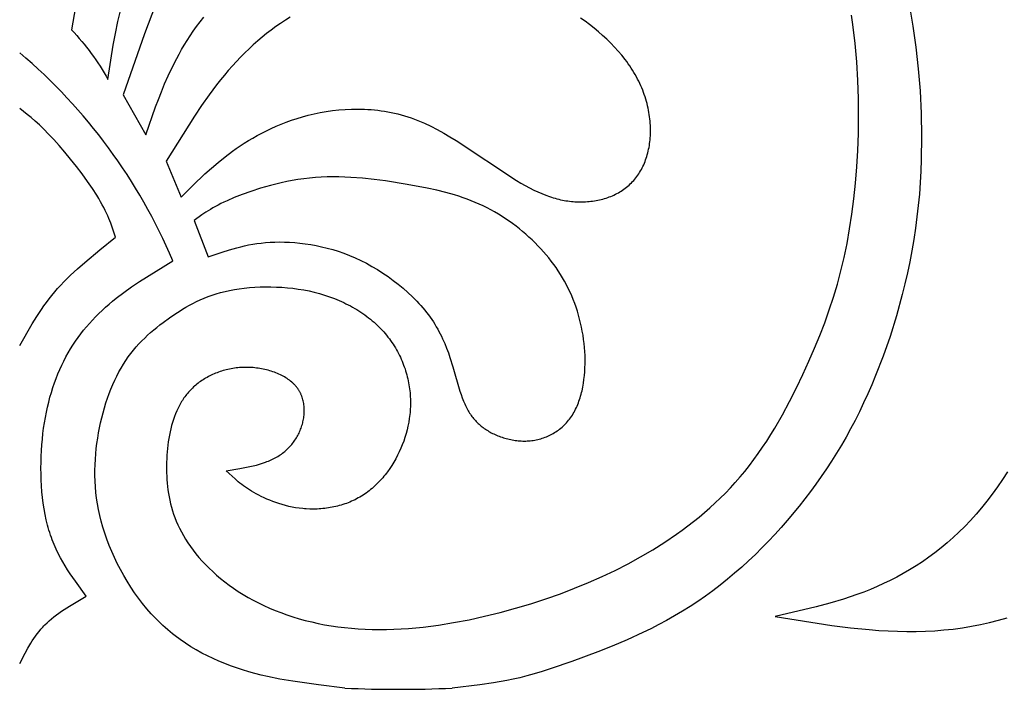
# Model space of a CAD drawing. Extents: x -206 to 206, y -99 to 126.
# Drawn here: x 106 to 156, y -99 to -65 of the extents above; entities that cross this region are included whole.
import ezdxf

# ---------------------------------------------------------------- set-up
doc = ezdxf.new("R2010")
doc.units = 0
doc.header["$MEASUREMENT"] = 0
doc.layers.add('DV1_LAYER_1', color=7, linetype='CONTINUOUS')

msp = doc.modelspace()

# ---------------------------------------------------------------- linework, layer by layer
at = {"layer": 'DV1_LAYER_1', "color": 5, "linetype": 'Continuous'}
for points in [[(109.978, -59.8), (109.012, -65.362, -0.065392), (110.864, -67.882), (111.133, -66.135), (111.242, -65.542), (111.368, -64.941), (111.515, -64.328)], [(106.388, -97.519), (106.66, -97), (106.802, -96.745), (106.951, -96.494), (107.029, -96.37), (107.11, -96.248), (107.194, -96.128), (107.281, -96.01), (107.371, -95.894), (107.466, -95.781), (107.564, -95.67), (107.616, -95.615), (107.668, -95.562), (107.776, -95.456), (107.888, -95.353), (108.005, -95.253), (108.125, -95.156), (108.249, -95.06), (108.377, -94.966), (108.507, -94.874), (108.64, -94.784), (108.914, -94.608), (109.767, -94.1), (109.215, -93.351), (108.948, -92.966), (108.819, -92.768), (108.694, -92.567), (108.572, -92.362), (108.455, -92.151), (108.343, -91.935), (108.236, -91.714), (108.135, -91.485), (108.086, -91.368), (108.04, -91.25), (107.995, -91.129), (107.952, -91.007), (107.911, -90.882), (107.872, -90.756), (107.834, -90.627), (107.799, -90.496), (107.734, -90.228), (107.676, -89.954), (107.626, -89.673), (107.583, -89.387), (107.547, -89.097), (107.518, -88.803), (107.495, -88.506), (107.479, -88.207), (107.47, -87.908), (107.467, -87.608), (107.469, -87.309), (107.478, -87.011), (107.492, -86.716), (107.512, -86.424), (107.537, -86.136), (107.568, -85.852), (107.603, -85.574), (107.644, -85.301), (107.69, -85.032), (107.741, -84.768), (107.797, -84.509), (107.858, -84.255), (107.924, -84.005), (107.995, -83.76), (108.071, -83.52), (108.152, -83.284), (108.237, -83.052), (108.328, -82.826), (108.423, -82.603), (108.523, -82.385), (108.627, -82.172), (108.736, -81.963), (108.85, -81.758), (108.969, -81.557), (109.091, -81.36), (109.219, -81.168), (109.351, -80.979), (109.488, -80.794), (109.629, -80.613), (109.775, -80.435), (109.925, -80.261), (110.079, -80.09), (110.238, -79.923), (110.402, -79.759), (110.57, -79.598), (110.742, -79.44), (110.919, -79.286), (111.1, -79.134), (111.285, -78.985), (111.666, -78.694), (112.06, -78.412), (112.465, -78.137), (113.3, -77.603), (114.152, -77.081, 0.117848), (106.388, -66.528)]]:
    msp.add_lwpolyline(points, format="xyb", dxfattribs=at)
for points in [[(113.281, -64.094), (112.714, -65.568), (111.642, -68.66), (112.791, -70.698), (113.279, -69.267), (113.419, -68.893), (113.571, -68.508), (113.738, -68.11), (113.921, -67.697), (114.123, -67.267), (114.348, -66.823), (114.47, -66.597), (114.598, -66.368), (114.734, -66.136), (114.878, -65.904), (115.03, -65.669), (115.19, -65.434), (115.359, -65.198), (115.538, -64.962), (115.726, -64.726)], [(151.508, -64.164), (151.683, -65.183), (151.832, -66.243), (151.953, -67.338), (152.043, -68.463), (152.101, -69.609), (152.124, -70.77), (152.108, -71.94), (152.086, -72.527), (152.053, -73.112), (152.009, -73.697), (151.955, -74.279), (151.889, -74.859), (151.812, -75.436), (151.725, -76.008), (151.627, -76.577), (151.52, -77.14), (151.403, -77.699), (151.277, -78.252), (151.142, -78.799), (150.848, -79.873), (150.523, -80.919), (150.171, -81.931), (149.793, -82.906), (149.596, -83.38), (149.393, -83.843), (149.184, -84.298), (148.97, -84.743), (148.75, -85.181), (148.524, -85.61), (148.292, -86.031), (148.053, -86.445), (147.809, -86.852), (147.558, -87.252), (147.301, -87.647), (147.037, -88.035), (146.766, -88.418), (146.489, -88.796), (145.915, -89.539), (145.313, -90.264), (145.002, -90.62), (144.684, -90.971), (144.36, -91.316), (144.029, -91.656), (143.692, -91.988), (143.348, -92.314), (142.999, -92.633), (142.643, -92.944), (142.282, -93.247), (141.914, -93.542), (141.541, -93.828), (141.162, -94.104), (140.778, -94.371), (140.388, -94.627), (139.993, -94.873), (139.594, -95.109), (139.193, -95.334), (138.79, -95.55), (138.388, -95.755), (137.988, -95.951), (137.198, -96.314), (136.432, -96.642), (135.701, -96.934), (134.392, -97.418), (133.333, -97.782), (132.884, -97.926), (132.478, -98.049), (132.103, -98.153), (131.752, -98.242), (131.415, -98.318), (131.082, -98.386), (130.407, -98.503), (129.717, -98.603), (128.315, -98.772)], [(122.869, -98.772), (121.546, -98.613), (120.235, -98.425), (119.587, -98.311), (118.947, -98.179), (118.63, -98.106), (118.315, -98.027), (118.003, -97.941), (117.694, -97.849), (117.387, -97.749), (117.084, -97.643), (116.784, -97.528), (116.488, -97.406), (116.195, -97.276), (115.906, -97.137), (115.622, -96.99), (115.342, -96.835), (115.067, -96.67), (114.796, -96.496), (114.531, -96.312), (114.272, -96.119), (114.144, -96.019), (114.017, -95.916), (113.893, -95.811), (113.769, -95.703), (113.647, -95.592), (113.527, -95.479), (113.408, -95.363), (113.291, -95.245), (113.175, -95.123), (113.062, -95), (112.839, -94.745), (112.623, -94.481), (112.415, -94.208), (112.215, -93.928), (112.023, -93.642), (111.838, -93.35), (111.663, -93.053), (111.496, -92.752), (111.339, -92.448), (111.191, -92.142), (111.053, -91.835), (110.925, -91.526), (110.808, -91.219), (110.701, -90.912), (110.605, -90.607), (110.52, -90.305), (110.446, -90.006), (110.383, -89.71), (110.33, -89.416), (110.286, -89.125), (110.252, -88.837), (110.227, -88.551), (110.211, -88.268), (110.203, -87.987), (110.203, -87.709), (110.21, -87.433), (110.224, -87.159), (110.246, -86.887), (110.273, -86.618), (110.306, -86.35), (110.345, -86.085), (110.39, -85.821), (110.439, -85.56), (110.494, -85.302), (110.553, -85.046), (110.618, -84.794), (110.688, -84.546), (110.762, -84.301), (110.842, -84.061), (110.926, -83.825), (111.015, -83.594), (111.109, -83.368), (111.208, -83.148), (111.311, -82.934), (111.419, -82.726), (111.531, -82.525), (111.648, -82.33), (111.77, -82.143), (111.895, -81.962), (112.025, -81.788), (112.159, -81.62), (112.296, -81.458), (112.437, -81.302), (112.581, -81.151), (112.727, -81.005), (112.877, -80.864), (113.029, -80.728), (113.183, -80.595), (113.34, -80.466), (113.498, -80.341), (113.658, -80.219), (113.982, -79.983), (114.312, -79.758), (114.479, -79.649), (114.648, -79.543), (114.821, -79.44), (114.997, -79.34), (115.176, -79.245), (115.36, -79.153), (115.548, -79.066), (115.741, -78.983), (115.94, -78.904), (116.145, -78.831), (116.356, -78.762), (116.574, -78.699), (116.8, -78.642), (117.033, -78.59), (117.274, -78.544), (117.523, -78.505), (117.779, -78.472), (118.04, -78.445), (118.306, -78.425), (118.576, -78.412), (118.85, -78.406), (119.126, -78.406), (119.404, -78.414), (119.683, -78.429), (119.962, -78.451), (120.24, -78.481), (120.516, -78.518), (120.79, -78.563), (121.061, -78.616), (121.328, -78.676), (121.59, -78.745), (121.847, -78.822), (122.099, -78.906), (122.345, -78.998), (122.585, -79.098), (122.819, -79.204), (122.934, -79.26), (123.047, -79.317), (123.159, -79.376), (123.269, -79.437), (123.377, -79.499), (123.483, -79.563), (123.587, -79.628), (123.69, -79.695), (123.791, -79.764), (123.89, -79.834), (123.987, -79.905), (124.083, -79.978), (124.176, -80.052), (124.267, -80.128), (124.356, -80.205), (124.444, -80.283), (124.529, -80.363), (124.612, -80.444), (124.692, -80.526), (124.771, -80.609), (124.848, -80.694), (124.922, -80.779), (124.994, -80.866), (125.064, -80.954), (125.132, -81.043), (125.197, -81.133), (125.261, -81.224), (125.322, -81.316), (125.381, -81.408), (125.438, -81.502), (125.493, -81.596), (125.546, -81.691), (125.596, -81.787), (125.645, -81.883), (125.691, -81.98), (125.736, -82.077), (125.778, -82.176), (125.818, -82.274), (125.856, -82.373), (125.892, -82.473), (125.927, -82.573), (125.959, -82.673), (125.989, -82.773), (126.017, -82.874), (126.043, -82.975), (126.067, -83.076), (126.089, -83.178), (126.109, -83.279), (126.127, -83.38), (126.143, -83.482), (126.157, -83.583), (126.17, -83.685), (126.18, -83.786), (126.188, -83.887), (126.195, -83.988), (126.2, -84.089), (126.202, -84.189), (126.203, -84.29), (126.202, -84.39), (126.199, -84.49), (126.195, -84.59), (126.189, -84.689), (126.181, -84.789), (126.171, -84.888), (126.159, -84.986), (126.146, -85.085), (126.114, -85.28), (126.076, -85.474), (126.032, -85.667), (125.981, -85.857), (125.923, -86.046), (125.86, -86.232), (125.791, -86.417), (125.716, -86.599), (125.635, -86.778), (125.549, -86.955), (125.458, -87.129), (125.361, -87.3), (125.259, -87.467), (125.151, -87.631), (125.038, -87.79), (124.98, -87.867), (124.921, -87.944), (124.86, -88.02), (124.798, -88.094), (124.735, -88.167), (124.67, -88.238), (124.604, -88.308), (124.537, -88.377), (124.469, -88.444), (124.4, -88.51), (124.329, -88.574), (124.257, -88.637), (124.184, -88.698), (124.11, -88.757), (124.035, -88.815), (123.958, -88.871), (123.881, -88.925), (123.802, -88.977), (123.722, -89.027), (123.641, -89.076), (123.559, -89.122), (123.475, -89.167), (123.391, -89.209), (123.306, -89.25), (123.22, -89.289), (123.133, -89.326), (123.045, -89.361), (122.956, -89.394), (122.867, -89.425), (122.777, -89.455), (122.687, -89.482), (122.595, -89.508), (122.504, -89.532), (122.412, -89.554), (122.319, -89.575), (122.227, -89.594), (122.134, -89.61), (122.04, -89.626), (121.947, -89.639), (121.853, -89.651), (121.759, -89.661), (121.666, -89.669), (121.572, -89.676), (121.478, -89.681), (121.385, -89.684), (121.292, -89.686), (121.106, -89.684), (120.921, -89.677), (120.83, -89.67), (120.738, -89.662), (120.558, -89.642), (120.38, -89.616), (120.204, -89.584), (120.031, -89.547), (119.861, -89.506), (119.695, -89.46), (119.532, -89.41), (119.373, -89.357), (119.218, -89.3), (119.067, -89.241), (118.92, -89.179), (118.778, -89.115), (118.641, -89.05), (118.51, -88.983), (118.383, -88.915), (118.262, -88.847), (118.147, -88.779), (118.037, -88.71), (117.932, -88.641), (117.832, -88.573), (117.736, -88.504), (117.645, -88.435), (117.557, -88.366), (117.472, -88.297), (117.31, -88.158), (117.157, -88.019), (116.866, -87.742), (117.558, -87.627), (117.896, -87.562), (118.063, -87.527), (118.227, -87.489), (118.388, -87.448), (118.546, -87.404), (118.701, -87.356), (118.852, -87.304), (118.926, -87.277), (118.998, -87.248), (119.07, -87.218), (119.141, -87.187), (119.21, -87.155), (119.278, -87.121), (119.345, -87.087), (119.411, -87.05), (119.475, -87.012), (119.538, -86.973), (119.599, -86.933), (119.659, -86.891), (119.717, -86.848), (119.775, -86.803), (119.83, -86.757), (119.885, -86.71), (119.938, -86.662), (119.989, -86.613), (120.039, -86.563), (120.087, -86.511), (120.135, -86.459), (120.18, -86.406), (120.224, -86.351), (120.267, -86.296), (120.308, -86.24), (120.347, -86.183), (120.385, -86.125), (120.422, -86.066), (120.457, -86.007), (120.49, -85.947), (120.522, -85.886), (120.553, -85.825), (120.581, -85.763), (120.609, -85.7), (120.634, -85.637), (120.658, -85.574), (120.681, -85.509), (120.702, -85.445), (120.721, -85.38), (120.738, -85.315), (120.754, -85.249), (120.769, -85.183), (120.781, -85.117), (120.792, -85.051), (120.801, -84.985), (120.809, -84.918), (120.814, -84.852), (120.818, -84.785), (120.82, -84.719), (120.82, -84.653), (120.818, -84.587), (120.815, -84.521), (120.809, -84.455), (120.801, -84.39), (120.791, -84.326), (120.779, -84.261), (120.765, -84.197), (120.749, -84.134), (120.731, -84.071), (120.711, -84.009), (120.7, -83.978), (120.688, -83.948), (120.676, -83.917), (120.663, -83.887), (120.65, -83.857), (120.636, -83.827), (120.622, -83.798), (120.607, -83.768), (120.592, -83.739), (120.576, -83.71), (120.559, -83.681), (120.542, -83.653), (120.524, -83.625), (120.505, -83.597), (120.486, -83.569), (120.467, -83.542), (120.446, -83.514), (120.426, -83.488), (120.404, -83.461), (120.382, -83.435), (120.359, -83.409), (120.336, -83.383), (120.312, -83.358), (120.288, -83.333), (120.262, -83.308), (120.237, -83.283), (120.21, -83.259), (120.183, -83.236), (120.127, -83.189), (120.069, -83.144), (120.009, -83.1), (119.946, -83.058), (119.882, -83.017), (119.816, -82.977), (119.747, -82.939), (119.678, -82.902), (119.606, -82.867), (119.533, -82.833), (119.458, -82.801), (119.382, -82.77), (119.305, -82.741), (119.226, -82.713), (119.146, -82.687), (119.066, -82.663), (118.984, -82.64), (118.901, -82.618), (118.818, -82.599), (118.734, -82.58), (118.649, -82.564), (118.564, -82.549), (118.478, -82.536), (118.392, -82.525), (118.306, -82.515), (118.219, -82.507), (118.133, -82.501), (118.046, -82.496), (117.96, -82.494), (117.873, -82.493), (117.787, -82.494), (117.701, -82.496), (117.616, -82.501), (117.531, -82.507), (117.446, -82.515), (117.361, -82.524), (117.278, -82.536), (117.194, -82.549), (117.111, -82.563), (117.029, -82.579), (116.947, -82.597), (116.866, -82.616), (116.786, -82.637), (116.706, -82.66), (116.627, -82.683), (116.549, -82.709), (116.472, -82.736), (116.395, -82.764), (116.32, -82.793), (116.245, -82.824), (116.171, -82.857), (116.099, -82.89), (116.027, -82.925), (115.956, -82.962), (115.887, -82.999), (115.818, -83.038), (115.751, -83.078), (115.685, -83.119), (115.62, -83.162), (115.557, -83.205), (115.495, -83.25), (115.434, -83.296), (115.374, -83.342), (115.316, -83.39), (115.259, -83.439), (115.204, -83.489), (115.15, -83.54), (115.097, -83.593), (115.045, -83.646), (114.995, -83.7), (114.946, -83.755), (114.898, -83.812), (114.852, -83.869), (114.806, -83.927), (114.762, -83.986), (114.719, -84.047), (114.678, -84.108), (114.637, -84.17), (114.598, -84.233), (114.56, -84.297), (114.523, -84.362), (114.487, -84.428), (114.452, -84.495), (114.418, -84.563), (114.385, -84.632), (114.354, -84.701), (114.293, -84.843), (114.237, -84.989), (114.185, -85.138), (114.137, -85.29), (114.093, -85.446), (114.052, -85.604), (114.015, -85.766), (113.981, -85.93), (113.952, -86.097), (113.925, -86.265), (113.902, -86.436), (113.883, -86.608), (113.867, -86.781), (113.854, -86.956), (113.845, -87.131), (113.839, -87.307), (113.836, -87.484), (113.837, -87.661), (113.84, -87.837), (113.847, -88.013), (113.856, -88.189), (113.869, -88.364), (113.886, -88.539), (113.907, -88.714), (113.932, -88.889), (113.962, -89.064), (113.997, -89.238), (114.037, -89.414), (114.082, -89.589), (114.134, -89.766), (114.192, -89.942), (114.257, -90.12), (114.328, -90.299), (114.407, -90.479), (114.493, -90.66), (114.588, -90.842), (114.69, -91.025), (114.801, -91.21), (114.92, -91.395), (115.048, -91.581), (115.183, -91.767), (115.327, -91.952), (115.48, -92.137), (115.641, -92.321), (115.81, -92.503), (115.988, -92.683), (116.174, -92.861), (116.368, -93.037), (116.571, -93.21), (116.782, -93.379), (117.002, -93.545), (117.231, -93.707), (117.468, -93.865), (117.713, -94.018), (117.966, -94.166), (118.227, -94.309), (118.495, -94.447), (118.77, -94.579), (119.053, -94.706), (119.341, -94.827), (119.636, -94.942), (119.937, -95.05), (120.243, -95.152), (120.555, -95.247), (120.872, -95.334), (121.194, -95.415), (121.52, -95.488), (121.85, -95.553), (122.184, -95.611), (122.522, -95.66), (122.864, -95.702), (123.21, -95.736), (123.559, -95.762), (123.911, -95.781), (124.268, -95.793), (124.627, -95.797), (124.99, -95.793), (125.356, -95.783), (125.726, -95.765), (126.098, -95.74), (126.852, -95.67), (127.617, -95.572), (128.393, -95.448), (129.177, -95.299), (129.963, -95.127), (130.748, -94.933), (131.529, -94.719), (132.302, -94.488), (133.062, -94.241), (133.805, -93.979), (134.529, -93.704), (135.234, -93.415), (135.92, -93.112), (136.589, -92.795), (137.24, -92.461), (137.876, -92.112), (138.497, -91.745), (139.104, -91.361), (139.696, -90.957), (139.988, -90.748), (140.275, -90.534), (140.559, -90.314), (140.838, -90.089), (141.114, -89.857), (141.385, -89.62), (141.652, -89.376), (141.915, -89.126), (142.173, -88.869), (142.426, -88.605), (142.674, -88.334), (142.918, -88.056), (143.156, -87.77), (143.389, -87.476), (143.617, -87.175), (143.839, -86.866), (144.057, -86.551), (144.268, -86.23), (144.475, -85.904), (144.676, -85.573), (145.064, -84.902), (145.43, -84.222), (145.776, -83.538), (146.103, -82.857), (146.409, -82.184), (146.696, -81.523), (146.963, -80.872), (147.212, -80.225), (147.443, -79.58), (147.656, -78.929), (147.851, -78.271), (148.031, -77.599), (148.194, -76.91), (148.341, -76.2), (148.472, -75.468), (148.588, -74.714), (148.687, -73.938), (148.77, -73.142), (148.835, -72.323), (148.884, -71.484), (148.916, -70.624), (148.93, -69.743), (148.924, -68.843), (148.894, -67.926), (148.839, -66.994), (148.755, -66.049), (148.638, -65.092), (148.567, -64.61)], [(120.106, -64.716), (119.86, -64.871), (119.618, -65.033), (119.379, -65.2), (119.143, -65.372), (118.911, -65.551), (118.683, -65.735), (118.457, -65.925), (118.235, -66.121), (118.016, -66.323), (117.8, -66.531), (117.587, -66.745), (117.378, -66.965), (117.171, -67.19), (116.967, -67.422), (116.767, -67.66), (116.569, -67.904), (116.373, -68.154), (115.99, -68.669), (115.615, -69.202), (115.248, -69.75), (113.821, -72.035), (114.569, -73.847), (115.166, -73.255), (115.784, -72.668), (116.109, -72.377), (116.447, -72.09), (116.801, -71.806), (117.175, -71.526), (117.37, -71.387), (117.571, -71.25), (117.777, -71.116), (117.989, -70.983), (118.207, -70.853), (118.431, -70.726), (118.661, -70.602), (118.897, -70.482), (119.14, -70.366), (119.389, -70.254), (119.644, -70.147), (119.906, -70.046), (120.175, -69.949), (120.45, -69.859), (120.733, -69.775), (121.022, -69.698), (121.319, -69.627), (121.622, -69.564), (121.931, -69.509), (122.245, -69.464), (122.564, -69.427), (122.888, -69.401), (123.215, -69.385), (123.38, -69.382), (123.546, -69.381), (123.712, -69.383), (123.879, -69.389), (124.047, -69.397), (124.214, -69.409), (124.383, -69.425), (124.551, -69.443), (124.72, -69.465), (124.889, -69.491), (125.059, -69.52), (125.228, -69.553), (125.397, -69.59), (125.566, -69.63), (125.735, -69.675), (125.904, -69.724), (126.072, -69.776), (126.241, -69.833), (126.408, -69.894), (126.575, -69.96), (126.742, -70.029), (126.908, -70.101), (127.238, -70.256), (127.565, -70.423), (127.888, -70.6), (128.208, -70.785), (128.523, -70.977), (131.574, -73.005), (131.805, -73.142), (132.028, -73.269), (132.246, -73.385), (132.457, -73.492), (132.663, -73.589), (132.864, -73.676), (133.06, -73.754), (133.253, -73.824), (133.348, -73.855), (133.442, -73.885), (133.536, -73.912), (133.629, -73.937), (133.722, -73.96), (133.814, -73.982), (133.905, -74.001), (133.997, -74.018), (134.088, -74.034), (134.179, -74.048), (134.27, -74.06), (134.361, -74.07), (134.452, -74.078), (134.543, -74.085), (134.634, -74.09), (134.724, -74.093), (134.815, -74.094), (134.905, -74.094), (134.995, -74.092), (135.085, -74.088), (135.175, -74.082), (135.264, -74.075), (135.352, -74.065), (135.441, -74.054), (135.528, -74.042), (135.615, -74.027), (135.702, -74.011), (135.788, -73.992), (135.873, -73.972), (135.957, -73.951), (136.04, -73.927), (136.123, -73.902), (136.204, -73.874), (136.285, -73.845), (136.365, -73.814), (136.443, -73.781), (136.521, -73.747), (136.597, -73.71), (136.672, -73.672), (136.746, -73.632), (136.819, -73.59), (136.89, -73.546), (136.96, -73.5), (137.029, -73.452), (137.096, -73.403), (137.161, -73.351), (137.225, -73.298), (137.288, -73.243), (137.348, -73.186), (137.408, -73.127), (137.466, -73.067), (137.522, -73.005), (137.576, -72.941), (137.629, -72.875), (137.68, -72.808), (137.73, -72.739), (137.778, -72.668), (137.824, -72.596), (137.868, -72.522), (137.911, -72.446), (137.952, -72.369), (137.991, -72.291), (138.029, -72.21), (138.064, -72.129), (138.098, -72.046), (138.13, -71.961), (138.16, -71.875), (138.188, -71.787), (138.214, -71.698), (138.239, -71.608), (138.261, -71.516), (138.282, -71.423), (138.3, -71.329), (138.317, -71.233), (138.332, -71.136), (138.344, -71.038), (138.355, -70.938), (138.363, -70.837), (138.37, -70.735), (138.374, -70.632), (138.376, -70.528), (138.376, -70.423), (138.374, -70.317), (138.37, -70.21), (138.363, -70.102), (138.354, -69.994), (138.343, -69.884), (138.33, -69.774), (138.314, -69.664), (138.296, -69.553), (138.275, -69.441), (138.252, -69.329), (138.227, -69.217), (138.199, -69.104), (138.169, -68.991), (138.136, -68.878), (138.1, -68.765), (138.062, -68.651), (138.022, -68.538), (137.979, -68.425), (137.933, -68.311), (137.884, -68.198), (137.833, -68.085), (137.779, -67.972), (137.722, -67.859), (137.663, -67.747), (137.6, -67.635), (137.535, -67.524), (137.467, -67.413), (137.396, -67.303), (137.323, -67.193), (137.247, -67.084), (137.168, -66.975), (137.087, -66.868), (136.917, -66.654), (136.739, -66.445), (136.552, -66.239), (136.357, -66.036), (136.155, -65.839), (135.946, -65.646), (135.731, -65.458), (135.511, -65.275), (135.286, -65.098), (135.057, -64.928), (134.824, -64.763)], [(106.388, -81.391), (107.027, -80.281), (107.255, -79.914), (107.494, -79.552), (107.618, -79.372), (107.747, -79.193), (107.881, -79.016), (108.019, -78.84), (108.163, -78.666), (108.312, -78.493), (108.467, -78.322), (108.627, -78.153), (108.793, -77.985), (108.964, -77.818), (109.318, -77.489), (109.687, -77.165), (110.458, -76.525), (111.253, -75.892), (111.099, -75.423), (111.011, -75.181), (110.963, -75.056), (110.911, -74.929), (110.855, -74.798), (110.794, -74.664), (110.728, -74.526), (110.656, -74.383), (110.577, -74.236), (110.492, -74.084), (110.4, -73.925), (110.299, -73.761), (110.075, -73.415), (109.823, -73.052), (109.551, -72.678), (109.264, -72.301), (108.971, -71.93), (108.677, -71.572), (108.389, -71.234), (108.114, -70.925), (107.856, -70.65), (107.615, -70.406), (107.389, -70.189), (107.174, -69.994), (106.969, -69.818), (106.771, -69.655), (106.388, -69.352)], [(156.47, -87.788), (156.221, -88.178), (155.966, -88.556), (155.705, -88.922), (155.437, -89.275), (155.163, -89.616), (154.884, -89.944), (154.6, -90.26), (154.31, -90.563), (154.016, -90.854), (153.717, -91.133), (153.414, -91.4), (153.107, -91.656), (152.796, -91.9), (152.481, -92.133), (152.163, -92.355), (151.842, -92.566), (151.517, -92.767), (151.191, -92.957), (150.861, -93.138), (150.53, -93.308), (150.196, -93.468), (149.861, -93.619), (149.524, -93.761), (149.186, -93.895), (148.846, -94.02), (148.504, -94.139), (148.162, -94.251), (147.474, -94.458), (146.783, -94.645), (144.697, -95.14), (147.565, -95.587), (148.519, -95.707), (149.472, -95.803), (149.947, -95.84), (150.422, -95.868), (150.896, -95.888), (151.37, -95.897), (151.842, -95.896), (152.314, -95.884), (152.785, -95.859), (153.255, -95.822), (153.723, -95.772), (154.188, -95.71), (154.651, -95.635), (155.11, -95.547), (155.566, -95.446), (156.018, -95.331), (156.465, -95.203)]]:
    msp.add_lwpolyline(points, dxfattribs=at)
msp.add_lwpolyline([(115.236, -75.033), (115.94, -76.886), (116.658, -76.64), (117.026, -76.524), (117.404, -76.418), (117.598, -76.369), (117.796, -76.324), (117.998, -76.282), (118.205, -76.245), (118.417, -76.212), (118.635, -76.184), (118.859, -76.161), (119.09, -76.144), (119.327, -76.134), (119.571, -76.129), (119.82, -76.132), (120.076, -76.141), (120.336, -76.158), (120.601, -76.183), (120.87, -76.216), (121.143, -76.257), (121.419, -76.307), (121.697, -76.367), (121.978, -76.436), (122.261, -76.514), (122.545, -76.603), (122.83, -76.703), (123.115, -76.813), (123.4, -76.935), (123.684, -77.068), (123.967, -77.212), (124.248, -77.367), (124.525, -77.531), (124.799, -77.705), (125.067, -77.887), (125.329, -78.078), (125.585, -78.276), (125.833, -78.481), (126.073, -78.693), (126.303, -78.91), (126.415, -79.021), (126.523, -79.133), (126.629, -79.246), (126.732, -79.36), (126.833, -79.476), (126.929, -79.592), (127.023, -79.709), (127.114, -79.827), (127.201, -79.946), (127.284, -80.066), (127.364, -80.186), (127.44, -80.307), (127.513, -80.428), (127.583, -80.549), (127.649, -80.671), (127.713, -80.792), (127.773, -80.914), (127.831, -81.036), (127.939, -81.279), (128.037, -81.521), (128.126, -81.76), (128.208, -81.997), (128.353, -82.459), (128.711, -83.697), (128.769, -83.874), (128.83, -84.042), (128.892, -84.2), (128.957, -84.351), (128.99, -84.423), (129.024, -84.493), (129.058, -84.561), (129.094, -84.627), (129.13, -84.691), (129.166, -84.754), (129.204, -84.815), (129.243, -84.874), (129.282, -84.932), (129.322, -84.987), (129.363, -85.042), (129.406, -85.095), (129.449, -85.146), (129.493, -85.196), (129.539, -85.245), (129.585, -85.292), (129.633, -85.338), (129.682, -85.383), (129.732, -85.427), (129.783, -85.469), (129.836, -85.511), (129.889, -85.552), (129.945, -85.591), (130.001, -85.63), (130.059, -85.668), (130.119, -85.704), (130.179, -85.74), (130.241, -85.775), (130.304, -85.809), (130.369, -85.842), (130.434, -85.874), (130.501, -85.905), (130.568, -85.934), (130.637, -85.963), (130.706, -85.99), (130.776, -86.016), (130.847, -86.04), (130.919, -86.064), (130.991, -86.085), (131.064, -86.106), (131.138, -86.125), (131.212, -86.143), (131.287, -86.159), (131.362, -86.174), (131.438, -86.187), (131.513, -86.198), (131.59, -86.208), (131.666, -86.216), (131.743, -86.222), (131.819, -86.227), (131.896, -86.23), (131.973, -86.231), (132.05, -86.23), (132.127, -86.228), (132.203, -86.223), (132.28, -86.217), (132.356, -86.208), (132.432, -86.198), (132.508, -86.185), (132.583, -86.171), (132.658, -86.154), (132.733, -86.136), (132.807, -86.115), (132.881, -86.093), (132.953, -86.069), (133.026, -86.042), (133.097, -86.014), (133.168, -85.984), (133.239, -85.952), (133.308, -85.918), (133.376, -85.882), (133.444, -85.844), (133.511, -85.805), (133.576, -85.763), (133.641, -85.719), (133.705, -85.674), (133.767, -85.627), (133.828, -85.577), (133.888, -85.526), (133.947, -85.473), (134.005, -85.418), (134.061, -85.361), (134.116, -85.303), (134.169, -85.242), (134.221, -85.18), (134.271, -85.115), (134.32, -85.049), (134.367, -84.981), (134.413, -84.912), (134.456, -84.84), (134.499, -84.767), (134.539, -84.692), (134.578, -84.615), (134.615, -84.537), (134.651, -84.457), (134.685, -84.375), (134.718, -84.293), (134.749, -84.208), (134.778, -84.123), (134.806, -84.036), (134.833, -83.948), (134.858, -83.859), (134.881, -83.768), (134.903, -83.677), (134.942, -83.491), (134.976, -83.301), (135.003, -83.107), (135.026, -82.911), (135.042, -82.712), (135.053, -82.511), (135.059, -82.308), (135.059, -82.104), (135.054, -81.898), (135.044, -81.692), (135.029, -81.485), (135.008, -81.278), (134.983, -81.071), (134.953, -80.865), (134.917, -80.658), (134.877, -80.453), (134.831, -80.248), (134.781, -80.044), (134.726, -79.842), (134.666, -79.642), (134.602, -79.443), (134.532, -79.247), (134.458, -79.053), (134.38, -78.862), (134.296, -78.673), (134.208, -78.488), (134.116, -78.305), (134.019, -78.125), (133.917, -77.948), (133.812, -77.773), (133.701, -77.601), (133.587, -77.432), (133.468, -77.265), (133.345, -77.101), (133.218, -76.94), (133.087, -76.781), (132.951, -76.624), (132.812, -76.47), (132.668, -76.319), (132.521, -76.169), (132.37, -76.022), (132.214, -75.878), (132.056, -75.736), (131.893, -75.597), (131.727, -75.461), (131.558, -75.328), (131.385, -75.198), (131.209, -75.072), (131.029, -74.949), (130.847, -74.83), (130.661, -74.715), (130.473, -74.604), (130.282, -74.498), (130.088, -74.396), (129.892, -74.298), (129.693, -74.206), (129.491, -74.118), (129.287, -74.034), (129.08, -73.956), (128.87, -73.881), (128.656, -73.81), (128.439, -73.743), (127.994, -73.617), (127.533, -73.503), (127.054, -73.398), (126.037, -73.205), (124.936, -73.03), (124.361, -72.955), (123.774, -72.893), (123.179, -72.85), (122.879, -72.835), (122.579, -72.827), (122.279, -72.825), (121.979, -72.829), (121.679, -72.841), (121.381, -72.86), (121.085, -72.888), (120.791, -72.923), (120.499, -72.965), (120.211, -73.013), (119.928, -73.067), (119.649, -73.127), (119.375, -73.19), (119.108, -73.258), (118.847, -73.33), (118.594, -73.404), (118.112, -73.559), (117.667, -73.719), (117.264, -73.878), (116.907, -74.033), (116.745, -74.109), (116.592, -74.184), (116.447, -74.258), (116.311, -74.331), (116.183, -74.403), (116.061, -74.475), (115.834, -74.617), (115.625, -74.756)], close=True, dxfattribs=at)
msp.add_arc((125.592, -38.027), 60.806, 267.43306, 272.56694, dxfattribs=at)

doc.saveas('drawing.dxf')
